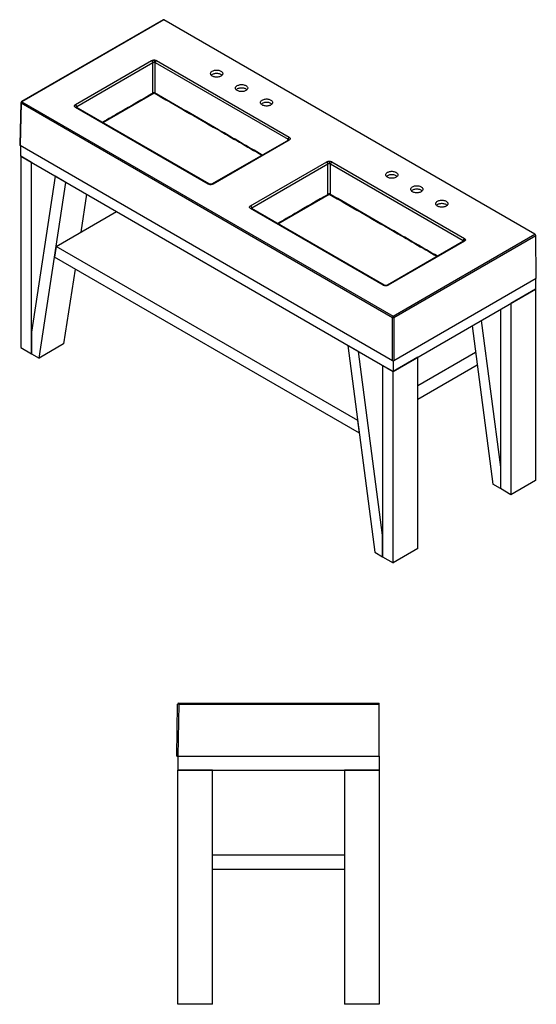
# Model space of a CAD drawing. Units: inches. Extents: x 11 to 134, y 6 to 117.
# Drawn here: x 75 to 134, y 6 to 117 of the extents above; entities that cross this region are included whole.
import ezdxf

# ---------------------------------------------------------------- set-up
doc = ezdxf.new("R2010")
doc.units = ezdxf.units.IN
doc.header["$MEASUREMENT"] = 0

msp = doc.modelspace()

# ---------------------------------------------------------------- linework, layer by layer
at = {"color": 7, "linetype": 'Continuous', "lineweight": 25}
for p, q in [((91.4, 117.32), (75.35, 108.06)), ((91.46, 117.31), (75.41, 108.05)), ((133.46, 93.07), (91.46, 117.31)), ((81.46, 107.73), (90.08, 112.7)), ((81.6, 107.5), (90.22, 112.47)), ((90.5, 112.47), (105.52, 103.8)), ((90.64, 112.7), (105.66, 104.03)), ((75.41, 108.05), (117.42, 83.8)), ((75.3, 107.96), (75.15, 103.17)), ((75.33, 107.91), (75.19, 103.12)), ((75.33, 107.91), (117.33, 83.66)), ((96.48, 98.74), (81.46, 107.41)), ((96.58, 98.75), (81.56, 107.42)), ((105.56, 103.72), (96.94, 98.75)), ((105.66, 103.71), (97.04, 98.74)), ((75.19, 103.12), (117.33, 78.78)), ((75.27, 101.88), (75.27, 103.07)), ((76.47, 101.19), (75.27, 101.88)), ((75.27, 101.88), (75.27, 80.24)), ((75.27, 101.88), (117.42, 77.55)), ((76.47, 79.55), (76.47, 101.19)), ((101.28, 96.29), (109.9, 101.26)), ((101.42, 96.05), (110.04, 101.03)), ((110.32, 101.03), (125.34, 92.36)), ((110.46, 101.26), (125.48, 92.59)), ((79.18, 99.62), (76.47, 81.98)), ((80.39, 98.92), (79.18, 99.62)), ((77.34, 79.05), (80.39, 98.92)), ((82.72, 97.58), (82.06, 93.29)), ((116.3, 87.3), (101.28, 95.97)), ((116.4, 87.3), (101.38, 95.98)), ((79.28, 91.69), (86.1, 95.63)), ((117.42, 83.8), (133.46, 93.07)), ((117.5, 83.66), (133.55, 92.92)), ((133.62, 88.09), (133.55, 92.92)), ((79.28, 91.69), (79.09, 90.48)), ((113.41, 71.99), (79.28, 91.69)), ((125.38, 92.28), (116.76, 87.3)), ((125.48, 92.27), (116.86, 87.3)), ((113.59, 70.56), (79.09, 90.48)), ((81.42, 89.13), (80.12, 80.66)), ((117.5, 78.78), (133.62, 88.09)), ((133.54, 88.04), (133.54, 86.85)), ((117.42, 77.55), (133.54, 86.85)), ((133.54, 86.85), (130.75, 85.25)), ((133.54, 86.85), (133.54, 65.22)), ((130.75, 85.25), (130.75, 63.61)), ((117.33, 78.78), (117.33, 83.66)), ((117.5, 83.66), (117.5, 78.78)), ((129.55, 84.55), (129.55, 64.3)), ((126.35, 82.7), (128.68, 64.8)), ((127.39, 83.3), (129.55, 66.73)), ((76.47, 81.98), (76.47, 79.55)), ((75.27, 80.24), (76.47, 79.55)), ((80.12, 80.66), (77.34, 79.05)), ((112.29, 80.5), (115.35, 57.11)), ((113.51, 79.8), (112.29, 80.5)), ((76.47, 79.55), (77.34, 79.05)), ((116.22, 59.03), (113.51, 79.8)), ((120.2, 79.15), (117.42, 77.55)), ((126.74, 79.68), (120.2, 75.91)), ((120.2, 57.52), (120.2, 79.15)), ((116.22, 78.24), (116.22, 56.6)), ((117.42, 77.55), (116.22, 78.24)), ((117.42, 78.76), (117.42, 77.55)), ((126.93, 78.26), (120.2, 74.38)), ((117.42, 55.91), (117.42, 77.55)), ((113.59, 70.56), (113.41, 71.99)), ((129.55, 66.73), (129.55, 64.3)), ((129.55, 64.3), (128.68, 64.8)), ((133.54, 65.22), (130.75, 63.61)), ((130.75, 63.61), (129.55, 64.3)), ((116.22, 56.6), (116.22, 59.03)), ((115.35, 57.11), (116.22, 56.6)), ((120.2, 57.52), (117.42, 55.91)), ((116.22, 56.6), (117.42, 55.91)), ((92.93, 34.06), (93.03, 39.92)), ((93.15, 39.92), (93.04, 34.06)), ((93.15, 40.04), (93.15, 39.92)), ((93.15, 40.04), (115.84, 40.04)), ((93.15, 39.92), (115.84, 39.92)), ((115.84, 39.92), (115.84, 40.04)), ((115.84, 34.06), (115.84, 39.92)), ((92.93, 34.06), (93.04, 34.06)), ((93.04, 34.06), (115.84, 34.06)), ((93.04, 34.06), (93.04, 32.48)), ((115.84, 34.06), (115.84, 32.48)), ((93.04, 5.99), (93.04, 32.48)), ((96.98, 32.48), (93.04, 32.48)), ((93.04, 32.48), (115.84, 32.48)), ((96.98, 5.99), (96.98, 32.48)), ((111.9, 32.48), (111.9, 5.99)), ((115.84, 32.48), (111.9, 32.48)), ((115.84, 32.48), (115.84, 5.99)), ((111.9, 22.84), (96.98, 22.84)), ((111.9, 21.22), (96.98, 21.22)), ((96.98, 5.99), (93.04, 5.99)), ((115.84, 5.99), (111.9, 5.99))]:
    msp.add_line(p, q, dxfattribs=at)
at = {"color": 8, "linetype": 'Continuous', "lineweight": 25}
for p, q in [((90.22, 109.01), (90.22, 112.47)), ((90.5, 109.01), (90.5, 112.47)), ((84.55, 105.69), (90.36, 109.05)), ((81.6, 107.5), (81.61, 107.39)), ((105.51, 103.69), (105.52, 103.8)), ((110.04, 97.56), (110.04, 101.03)), ((110.32, 97.56), (110.32, 101.03)), ((104.37, 94.25), (110.18, 97.6)), ((101.42, 96.05), (101.43, 95.95)), ((125.33, 92.25), (125.34, 92.36))]:
    msp.add_line(p, q, dxfattribs=at)
at = {"color": 7, "linetype": 'Continuous', "lineweight": 25, "flags": 128}
for points in [[(90.36, 112.77), (90.36, 112.75), (90.36, 112.72), (90.36, 112.68), (90.36, 112.65), (90.36, 112.61), (90.36, 112.58), (90.36, 112.54), (90.36, 112.51)], [(97.93, 111.51), (97.99, 111.46), (98.04, 111.42), (98.09, 111.37), (98.11, 111.31), (98.13, 111.25), (98.13, 111.2), (98.11, 111.14), (98.09, 111.09), (98.04, 111.04), (97.99, 110.99), (97.93, 110.95), (97.85, 110.91), (97.77, 110.88), (97.68, 110.85), (97.59, 110.84), (97.49, 110.83), (97.39, 110.83), (97.29, 110.84), (97.2, 110.85), (97.11, 110.88), (97.03, 110.91), (96.95, 110.95), (96.89, 110.99), (96.84, 111.04), (96.79, 111.09), (96.77, 111.14), (96.75, 111.2), (96.75, 111.25), (96.77, 111.31), (96.79, 111.37), (96.84, 111.42), (96.89, 111.46), (96.95, 111.51), (97.03, 111.54), (97.11, 111.58), (97.2, 111.6), (97.29, 111.62), (97.39, 111.62), (97.49, 111.62), (97.59, 111.62), (97.68, 111.6), (97.77, 111.58), (97.85, 111.54), (97.93, 111.51)], [(97.93, 111.12), (97.85, 111.16), (97.77, 111.19), (97.68, 111.21), (97.59, 111.23), (97.49, 111.24), (97.39, 111.24), (97.29, 111.23), (97.2, 111.21), (97.11, 111.19), (97.03, 111.16), (96.95, 111.12), (96.89, 111.08), (96.84, 111.03)], [(98.04, 111.03), (97.99, 111.08), (97.93, 111.12)], [(100.76, 109.87), (100.82, 109.83), (100.87, 109.78), (100.91, 109.73), (100.94, 109.68), (100.96, 109.62), (100.96, 109.57), (100.94, 109.51), (100.91, 109.45), (100.87, 109.4), (100.82, 109.36), (100.76, 109.31), (100.68, 109.28), (100.6, 109.24), (100.51, 109.22), (100.41, 109.21), (100.32, 109.2), (100.22, 109.2), (100.12, 109.21), (100.03, 109.22), (99.94, 109.24), (99.86, 109.28), (99.78, 109.31), (99.72, 109.36), (99.66, 109.4), (99.62, 109.45), (99.59, 109.51), (99.58, 109.57), (99.58, 109.62), (99.59, 109.68), (99.62, 109.73), (99.66, 109.78), (99.72, 109.83), (99.78, 109.87), (99.86, 109.91), (99.94, 109.94), (100.03, 109.97), (100.12, 109.98), (100.22, 109.99), (100.32, 109.99), (100.41, 109.98), (100.51, 109.97), (100.6, 109.94), (100.68, 109.91), (100.76, 109.87)], [(100.76, 109.49), (100.68, 109.53), (100.6, 109.56), (100.51, 109.58), (100.41, 109.6), (100.32, 109.6), (100.22, 109.6), (100.12, 109.6), (100.03, 109.58), (99.94, 109.56), (99.86, 109.53), (99.78, 109.49), (99.72, 109.45), (99.67, 109.4)], [(100.87, 109.4), (100.82, 109.45), (100.76, 109.49)], [(103.58, 108.24), (103.65, 108.2), (103.7, 108.15), (103.74, 108.1), (103.77, 108.05), (103.78, 107.99), (103.78, 107.93), (103.77, 107.88), (103.74, 107.82), (103.7, 107.77), (103.65, 107.72), (103.58, 107.68), (103.51, 107.64), (103.43, 107.61), (103.34, 107.59), (103.24, 107.57), (103.15, 107.56), (103.05, 107.56), (102.95, 107.57), (102.86, 107.59), (102.77, 107.61), (102.68, 107.64), (102.61, 107.68), (102.55, 107.72), (102.49, 107.77), (102.45, 107.82), (102.42, 107.88), (102.41, 107.93), (102.41, 107.99), (102.42, 108.05), (102.45, 108.1), (102.49, 108.15), (102.55, 108.2), (102.61, 108.24), (102.68, 108.28), (102.77, 108.31), (102.86, 108.33), (102.95, 108.35), (103.05, 108.36), (103.15, 108.36), (103.24, 108.35), (103.34, 108.33), (103.43, 108.31), (103.51, 108.28), (103.58, 108.24)], [(103.58, 107.86), (103.51, 107.89), (103.43, 107.92), (103.34, 107.95), (103.24, 107.96), (103.15, 107.97), (103.05, 107.97), (102.95, 107.96), (102.86, 107.95), (102.77, 107.92), (102.68, 107.89), (102.61, 107.86), (102.55, 107.81), (102.49, 107.77)], [(103.7, 107.77), (103.65, 107.81), (103.58, 107.86)], [(110.18, 101.33), (110.18, 101.3), (110.18, 101.27), (110.18, 101.24), (110.18, 101.21), (110.18, 101.17), (110.18, 101.13), (110.18, 101.1), (110.18, 101.07)], [(117.75, 100.07), (117.81, 100.02), (117.87, 99.97), (117.91, 99.92), (117.93, 99.87), (117.95, 99.81), (117.95, 99.76), (117.93, 99.7), (117.91, 99.64), (117.87, 99.59), (117.81, 99.55), (117.75, 99.5), (117.67, 99.47), (117.59, 99.43), (117.5, 99.41), (117.41, 99.4), (117.31, 99.39), (117.21, 99.39), (117.11, 99.4), (117.02, 99.41), (116.93, 99.43), (116.85, 99.47), (116.77, 99.5), (116.71, 99.55), (116.66, 99.59), (116.62, 99.64), (116.59, 99.7), (116.57, 99.76), (116.57, 99.81), (116.59, 99.87), (116.62, 99.92), (116.66, 99.97), (116.71, 100.02), (116.77, 100.07), (116.85, 100.1), (116.93, 100.13), (117.02, 100.16), (117.11, 100.17), (117.21, 100.18), (117.31, 100.18), (117.41, 100.17), (117.5, 100.16), (117.59, 100.13), (117.67, 100.1), (117.75, 100.07)], [(117.75, 99.68), (117.67, 99.72), (117.59, 99.75), (117.5, 99.77), (117.41, 99.79), (117.31, 99.79), (117.21, 99.79), (117.11, 99.79), (117.02, 99.77), (116.93, 99.75), (116.85, 99.72), (116.77, 99.68), (116.71, 99.64), (116.66, 99.59)], [(117.86, 99.59), (117.81, 99.64), (117.75, 99.68)], [(120.58, 98.43), (120.64, 98.39), (120.69, 98.34), (120.74, 98.29), (120.76, 98.24), (120.78, 98.18), (120.78, 98.12), (120.76, 98.07), (120.74, 98.01), (120.69, 97.96), (120.64, 97.91), (120.58, 97.87), (120.5, 97.83), (120.42, 97.8), (120.33, 97.78), (120.24, 97.76), (120.14, 97.75), (120.04, 97.75), (119.94, 97.76), (119.85, 97.78), (119.76, 97.8), (119.68, 97.83), (119.6, 97.87), (119.54, 97.91), (119.48, 97.96), (119.44, 98.01), (119.42, 98.07), (119.4, 98.12), (119.4, 98.18), (119.42, 98.24), (119.44, 98.29), (119.48, 98.34), (119.54, 98.39), (119.6, 98.43), (119.68, 98.47), (119.76, 98.5), (119.85, 98.52), (119.94, 98.54), (120.04, 98.55), (120.14, 98.55), (120.24, 98.54), (120.33, 98.52), (120.42, 98.5), (120.5, 98.47), (120.58, 98.43)], [(120.58, 98.05), (120.5, 98.08), (120.42, 98.11), (120.33, 98.14), (120.24, 98.15), (120.14, 98.16), (120.04, 98.16), (119.94, 98.15), (119.85, 98.14), (119.76, 98.11), (119.68, 98.08), (119.6, 98.05), (119.54, 98), (119.49, 97.96)], [(120.69, 97.96), (120.64, 98), (120.58, 98.05)], [(123.41, 96.8), (123.47, 96.76), (123.52, 96.71), (123.56, 96.66), (123.59, 96.6), (123.61, 96.55), (123.61, 96.49), (123.59, 96.43), (123.56, 96.38), (123.52, 96.33), (123.47, 96.28), (123.41, 96.24), (123.33, 96.2), (123.25, 96.17), (123.16, 96.15), (123.06, 96.13), (122.97, 96.12), (122.87, 96.12), (122.77, 96.13), (122.68, 96.15), (122.59, 96.17), (122.51, 96.2), (122.43, 96.24), (122.37, 96.28), (122.31, 96.33), (122.27, 96.38), (122.24, 96.43), (122.23, 96.49), (122.23, 96.55), (122.24, 96.6), (122.27, 96.66), (122.31, 96.71), (122.37, 96.76), (122.43, 96.8), (122.51, 96.84), (122.59, 96.87), (122.68, 96.89), (122.77, 96.91), (122.87, 96.92), (122.97, 96.92), (123.06, 96.91), (123.16, 96.89), (123.25, 96.87), (123.33, 96.84), (123.41, 96.8)], [(123.41, 96.41), (123.33, 96.45), (123.25, 96.48), (123.16, 96.51), (123.06, 96.52), (122.97, 96.53), (122.87, 96.53), (122.77, 96.52), (122.68, 96.51), (122.59, 96.48), (122.51, 96.45), (122.43, 96.41), (122.37, 96.37), (122.32, 96.33)], [(123.52, 96.33), (123.47, 96.37), (123.41, 96.41)]]:
    msp.add_lwpolyline(points, dxfattribs=at)
at = {"color": 8, "linetype": 'Continuous', "lineweight": 25, "flags": 128}
msp.add_lwpolyline([(96.76, 98.71), (96.76, 98.71), (96.76, 98.7), (96.76, 98.69), (96.76, 98.67)], dxfattribs=at)
at = {"color": 7, "linetype": 'Continuous', "lineweight": 25}
for centre, radius, start, end in [((91.43, 117.27), 0.0567, 52.8206, 115.8683), ((89.91, 112.45), 0.305, 4.4668, 57.2656), ((90.8, 112.45), 0.305, 122.734, 175.5335), ((75.51, 107.9), 0.182, 122.6523, 176.7703), ((81.3, 107.47), 0.305, 4.4668, 57.2656), ((105.82, 103.78), 0.305, 122.734, 175.5335), ((109.74, 101), 0.305, 4.4665, 57.266), ((110.62, 101), 0.305, 122.734, 175.5335), ((101.12, 96.03), 0.305, 4.4665, 57.266), ((125.64, 92.33), 0.305, 122.734, 175.5335), ((133.37, 92.91), 0.182, 3.2297, 57.3477), ((117.52, 83.65), 0.182, 122.6523, 176.7703), ((117.42, 83.83), 0.187, 243.5276, 296.4724), ((117.32, 83.65), 0.182, 3.2297, 57.3477), ((93.15, 39.92), 0.118, 90, 179), ((93.09, 38.23), 1.69, 88.001, 91.999)]:
    msp.add_arc(centre, radius, start, end, dxfattribs=at)
at = {"color": 8, "linetype": 'Continuous', "lineweight": 25}
for centre, radius, start, end in [((75.38, 108), 0.0583, 53.7357, 114.9775), ((90.32, 109), 0.0594, 54.4642, 114.3185), ((75.35, 107.96), 0.0592, 183.7099, 245.5274), ((81.52, 107.33), 0.095, 64.273, 127.0376), ((105.6, 103.64), 0.0949, 52.959, 115.7304), ((96.54, 98.66), 0.095, 64.3446, 127.0321), ((96.98, 98.66), 0.095, 52.9668, 115.6562), ((110.14, 97.56), 0.0594, 54.4642, 114.3185), ((101.34, 95.89), 0.095, 64.273, 127.0376), ((125.58, 92.24), 0.186, 85.5555, 166.9847), ((125.42, 92.19), 0.0949, 52.9579, 115.7319), ((116.36, 87.22), 0.0948, 63.8708, 127.0775), ((116.8, 87.22), 0.0975, 53.8774, 115.0193)]:
    msp.add_arc(centre, radius, start, end, dxfattribs=at)
at = {"color": 7, "linetype": 'Continuous', "lineweight": 25}
for centre, ratio, start_param, end_param in [((75.27, 103.16), 0.577112, 3.124148, 3.926839), ((117.42, 78.83), 0.577464, 3.927143, 5.497635)]:
    msp.add_ellipse(centre, major_axis=(0.118, 0), ratio=ratio, start_param=start_param, end_param=end_param, dxfattribs=at)
for points, knots in [([(90.08, 112.7), (90.1, 112.71), (90.14, 112.73), (90.21, 112.75), (90.28, 112.77), (90.33, 112.77), (90.36, 112.77)], [0, 0, 0, 0, 0.247736, 0.500181, 0.752532, 1, 1, 1, 1]), ([(90.22, 112.47), (90.24, 112.48), (90.28, 112.5), (90.33, 112.51), (90.36, 112.51)], [0, 0, 0, 0, 0.500739, 1, 1, 1, 1]), ([(90.36, 112.77), (90.38, 112.77), (90.43, 112.77), (90.51, 112.75), (90.58, 112.73), (90.62, 112.71), (90.64, 112.7)], [0, 0, 0, 0, 0.247468, 0.49982, 0.752266, 1, 1, 1, 1]), ([(90.36, 112.51), (90.38, 112.51), (90.44, 112.5), (90.48, 112.48), (90.5, 112.47)], [0, 0, 0, 0, 0.499268, 1, 1, 1, 1]), ([(75.31, 108.01), (75.31, 108), (75.3, 107.98), (75.3, 107.97), (75.3, 107.96), (75.3, 107.96)], [0, 0, 0, 0, 0.6577, 0.956889, 1, 1, 1, 1]), ([(75.35, 108.06), (75.35, 108.05), (75.34, 108.05), (75.32, 108.03), (75.32, 108.02), (75.31, 108.01)], [0, 0, 0, 0, 0.262563, 0.680804, 1, 1, 1, 1]), ([(90.3, 109.05), (89.03, 108.32), (87.1, 107.21), (85.17, 106.09), (84.51, 105.71)], [0, 0, 0, 0, 0.659577, 1, 1, 1, 1]), ([(90.42, 109.05), (90.41, 109.05), (90.4, 109.06), (90.38, 109.07), (90.34, 109.07), (90.31, 109.06), (90.3, 109.05), (90.3, 109.05)], [0, 0, 0, 0, 0.045148, 0.358347, 0.652227, 0.939986, 1, 1, 1, 1]), ([(102.61, 102.02), (100.96, 102.97), (96.9, 105.32), (92.83, 107.66), (90.42, 109.05)], [0, 0, 0, 0, 0.404998, 1, 1, 1, 1]), ([(81.46, 107.41), (81.45, 107.42), (81.41, 107.44), (81.38, 107.48), (81.35, 107.52), (81.34, 107.57), (81.35, 107.62), (81.38, 107.66), (81.41, 107.7), (81.45, 107.72), (81.46, 107.73)], [0, 0, 0, 0, 0.116617, 0.240141, 0.368726, 0.5, 0.631274, 0.759862, 0.883381, 1, 1, 1, 1]), ([(105.66, 104.03), (105.67, 104.02), (105.7, 104), (105.74, 103.96), (105.76, 103.92), (105.77, 103.87), (105.76, 103.83), (105.74, 103.78), (105.7, 103.74), (105.67, 103.72), (105.66, 103.71)], [0, 0, 0, 0, 0.116619, 0.240139, 0.368725, 0.5, 0.631276, 0.759861, 0.883381, 1, 1, 1, 1]), ([(109.9, 101.26), (109.92, 101.27), (109.96, 101.29), (110.03, 101.31), (110.1, 101.32), (110.15, 101.33), (110.18, 101.33)], [0, 0, 0, 0, 0.247736, 0.500181, 0.752532, 1, 1, 1, 1]), ([(110.18, 101.33), (110.2, 101.33), (110.26, 101.32), (110.33, 101.31), (110.4, 101.29), (110.44, 101.27), (110.46, 101.26)], [0, 0, 0, 0, 0.247467, 0.499818, 0.752265, 1, 1, 1, 1]), ([(110.04, 101.03), (110.06, 101.04), (110.1, 101.06), (110.15, 101.06), (110.18, 101.07)], [0, 0, 0, 0, 0.500738, 1, 1, 1, 1]), ([(110.18, 101.07), (110.2, 101.06), (110.26, 101.06), (110.3, 101.04), (110.32, 101.03)], [0, 0, 0, 0, 0.499262, 1, 1, 1, 1]), ([(96.76, 98.67), (96.74, 98.67), (96.68, 98.67), (96.61, 98.69), (96.54, 98.71), (96.5, 98.73), (96.48, 98.74)], [0, 0, 0, 0, 0.247467, 0.499819, 0.752265, 1, 1, 1, 1]), ([(96.76, 98.71), (96.74, 98.71), (96.71, 98.71), (96.66, 98.72), (96.61, 98.73), (96.59, 98.74), (96.58, 98.75)], [0, 0, 0, 0, 0.258299, 0.5109488, 0.7581407, 1, 1, 1, 1]), ([(96.94, 98.75), (96.93, 98.74), (96.91, 98.73), (96.86, 98.72), (96.81, 98.71), (96.78, 98.71), (96.76, 98.71)], [0, 0, 0, 0, 0.241861, 0.489049, 0.741698, 1, 1, 1, 1]), ([(97.04, 98.74), (97.02, 98.73), (96.98, 98.71), (96.91, 98.69), (96.84, 98.67), (96.79, 98.67), (96.76, 98.67)], [0, 0, 0, 0, 0.247734, 0.500183, 0.752532, 1, 1, 1, 1]), ([(110.12, 97.61), (108.85, 96.88), (106.92, 95.77), (104.99, 94.65), (104.33, 94.27)], [0, 0, 0, 0, 0.659577, 1, 1, 1, 1]), ([(110.24, 97.61), (110.24, 97.61), (110.22, 97.62), (110.2, 97.63), (110.16, 97.63), (110.13, 97.62), (110.12, 97.61), (110.12, 97.61)], [0, 0, 0, 0, 0.045144, 0.358356, 0.652235, 0.939987, 1, 1, 1, 1]), ([(122.43, 90.58), (120.78, 91.53), (116.72, 93.88), (112.66, 96.22), (110.24, 97.61)], [0, 0, 0, 0, 0.404998, 1, 1, 1, 1]), ([(101.28, 95.97), (101.27, 95.98), (101.24, 96), (101.2, 96.04), (101.17, 96.08), (101.17, 96.13), (101.17, 96.17), (101.2, 96.22), (101.24, 96.26), (101.27, 96.28), (101.28, 96.29)], [0, 0, 0, 0, 0.116619, 0.240139, 0.368725, 0.5, 0.631276, 0.759861, 0.883381, 1, 1, 1, 1]), ([(125.48, 92.59), (125.49, 92.58), (125.53, 92.56), (125.56, 92.52), (125.59, 92.47), (125.59, 92.44), (125.59, 92.43)], [0, 0, 0, 0, 0.247734, 0.50018, 0.752532, 1, 1, 1, 1]), ([(125.59, 92.43), (125.59, 92.42), (125.59, 92.39), (125.56, 92.34), (125.53, 92.3), (125.49, 92.28), (125.48, 92.27)], [0, 0, 0, 0, 0.247468, 0.499819, 0.752264, 1, 1, 1, 1]), ([(125.39, 92.29), (125.39, 92.29), (125.39, 92.29), (125.38, 92.28), (125.38, 92.28)], [0, 0, 0, 0, 0.49487, 1, 1, 1, 1]), ([(116.86, 87.3), (116.84, 87.29), (116.81, 87.27), (116.74, 87.25), (116.66, 87.23), (116.58, 87.23), (116.5, 87.23), (116.43, 87.25), (116.36, 87.27), (116.32, 87.29), (116.3, 87.3)], [0, 0, 0, 0, 0.116619, 0.240138, 0.368726, 0.5, 0.631274, 0.759859, 0.883383, 1, 1, 1, 1]), ([(116.76, 87.3), (116.74, 87.29), (116.7, 87.27), (116.63, 87.26), (116.58, 87.26), (116.53, 87.26), (116.47, 87.27), (116.43, 87.29), (116.4, 87.3)], [0, 0, 0, 0, 0.249245, 0.374609, 0.500003, 0.625395, 0.750756, 1, 1, 1, 1])]:
    msp.add_open_spline(points, degree=3, knots=knots, dxfattribs=at)
at = {"color": 8, "linetype": 'Continuous', "lineweight": 25}
for points, knots in [([(90.36, 109.05), (90.37, 109.05), (90.39, 109.06), (90.41, 109.06), (90.42, 109.05)], [0, 0, 0, 0, 0.500799, 1, 1, 1, 1]), ([(90.36, 109.05), (92.74, 107.68), (96.82, 105.33), (100.88, 102.98), (102.57, 102)], [0, 0, 0, 0, 0.5846777, 1, 1, 1, 1]), ([(81.55, 107.41), (81.54, 107.41), (81.54, 107.43), (81.55, 107.44), (81.56, 107.47), (81.59, 107.49), (81.6, 107.5)], [0, 0, 0, 0, 0.077582, 0.315753, 0.557506, 1, 1, 1, 1]), ([(105.52, 103.8), (105.53, 103.79), (105.56, 103.77), (105.57, 103.75), (105.58, 103.73), (105.57, 103.72), (105.57, 103.72)], [0, 0, 0, 0, 0.442497, 0.684243, 0.922422, 1, 1, 1, 1]), ([(110.18, 97.6), (110.19, 97.61), (110.21, 97.62), (110.23, 97.61), (110.24, 97.61)], [0, 0, 0, 0, 0.500799, 1, 1, 1, 1]), ([(110.18, 97.6), (112.56, 96.23), (116.64, 93.89), (120.7, 91.53), (122.39, 90.56)], [0, 0, 0, 0, 0.5846777, 1, 1, 1, 1]), ([(101.37, 95.97), (101.37, 95.97), (101.36, 95.98), (101.37, 96), (101.38, 96.03), (101.41, 96.04), (101.42, 96.05)], [0, 0, 0, 0, 0.077578, 0.315748, 0.557504, 1, 1, 1, 1]), ([(125.34, 92.36), (125.35, 92.35), (125.39, 92.33), (125.39, 92.3), (125.39, 92.29)], [0, 0, 0, 0, 0.5445772, 1, 1, 1, 1])]:
    msp.add_open_spline(points, degree=3, knots=knots, dxfattribs=at)

doc.saveas('drawing.dxf')
